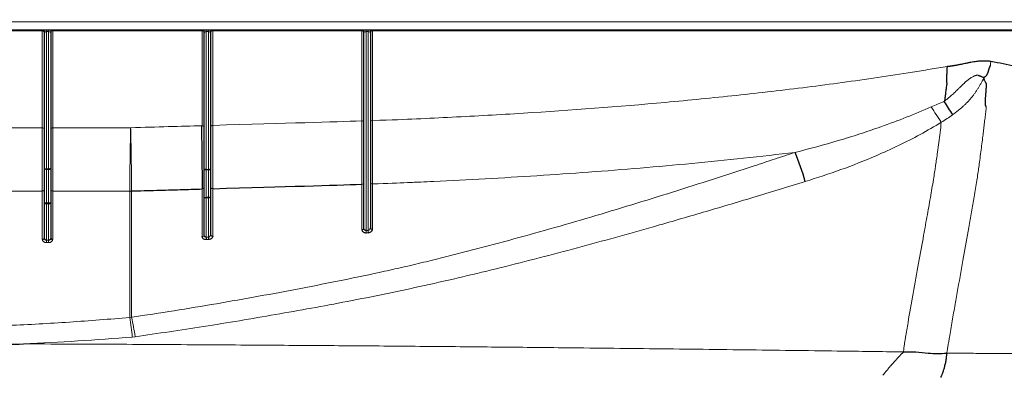
# Model space of a CAD drawing. Units: millimetres. Extents: x 75 to 4186, y 25 to 2945.
# Drawn here: x 1229 to 1691, y 2304 to 2471 of the extents above; entities that cross this region are included whole.
import ezdxf

# ---------------------------------------------------------------- set-up
doc = ezdxf.new("R2010")
doc.units = ezdxf.units.MM
doc.header["$LTSCALE"] = 5
doc.layers.get('0').update_dxf_attribs({"color": 1})
doc.layers.add('Article number', color=7, linetype='Continuous')
doc.layers.add('DIMENSION', color=3, linetype='Continuous')
doc.styles.add('SLDTEXTSTYLE1', font='TXT', dxfattribs={"width": 0.605})
doc.dimstyles.new('SLDDIMSTYLE0', dxfattribs={"dimtxt": 17.5, "dimasz": 17.5, "dimexe": 0, "dimexo": 0.0625, "dimgap": 4.375, "dimtad": 1, "dimrnd": 1e-09, "dimzin": 12, "dimdsep": 46, "dimtxsty": 'SLDTEXTSTYLE1', "dimsah": 1, "dimcen": 0.09, "dimadec": 0, "dimazin": 3, "dimtfac": 1, "dimtofl": 0, "dimtmove": 0, "dimatfit": 3, "dimfxl": 1, "dimfrac": 2, "dimtolj": 1, "dimtzin": 12, "dimarcsym": 0})

# ---------------------------------------------------------------- blocks, each defined once
blk = doc.blocks.new('_D_7')
at = {"layer": 'DIMENSION', "transparency": 16777216}
for p, q in [((462.11, 1976.89), (462.11, 2659.87)), ((1872.11, 1976.89), (1872.11, 2659.87)), ((462.11, 2654.87), (1872.11, 2654.87))]:
    blk.add_line(p, q, dxfattribs=at)
for points in [[(462.11, 2654.87), (479.61, 2652.18), (479.61, 2657.56)], [(1872.11, 2654.87), (1854.61, 2657.56), (1854.61, 2652.18)]]:
    blk.add_solid(points, dxfattribs=at)
at = {"layer": 'DIMENSION', "transparency": 16777216, "insert": (1140.37, 2677.43), "char_height": 17.5, "attachment_point": 1, "style": 'SLDTEXTSTYLE1'}
blk.add_mtext('1410', dxfattribs=at)
blk = doc.blocks.new('1037740-M_001_Frontview')
at = {"color": 7, "linetype": 'Continuous', "lineweight": 0}
for p, q in [((495.11, 2470.39), (1839.11, 2470.39)), ((1239.61, 2466.1), (1169.61, 2466.1)), ((1239.61, 2466.1), (1239.61, 2466.39)), ((1239.61, 2420.67), (1239.61, 2466.1)), ((1241.61, 2466.39), (1241.61, 2465.77)), ((1242.61, 2465.77), (1241.61, 2465.77)), ((1241.61, 2465.77), (1241.61, 2401.37)), ((1242.61, 2466.39), (1242.61, 2465.77)), ((1242.61, 2401.37), (1242.61, 2465.77)), ((1244.61, 2466.39), (1244.61, 2466.1)), ((1244.61, 2466.1), (1244.61, 2420.67)), ((1314.61, 2466.1), (1244.61, 2466.1)), ((1314.61, 2466.1), (1314.61, 2466.39)), ((1314.61, 2421.62), (1314.61, 2466.1)), ((1316.61, 2466.39), (1316.61, 2465.77)), ((1317.61, 2465.77), (1316.61, 2465.77)), ((1316.61, 2465.77), (1316.61, 2401.09)), ((1317.61, 2466.39), (1317.61, 2465.77)), ((1317.61, 2401.08), (1317.61, 2465.77)), ((1319.61, 2466.39), (1319.61, 2466.1)), ((1319.61, 2466.1), (1319.61, 2421.76)), ((1389.61, 2466.1), (1319.61, 2466.1)), ((1389.61, 2466.1), (1389.61, 2466.39)), ((1389.61, 2423.85), (1389.61, 2466.1)), ((1391.61, 2466.39), (1391.61, 2465.77)), ((1392.61, 2465.77), (1391.61, 2465.77)), ((1391.61, 2465.77), (1391.61, 2372.45)), ((1392.61, 2466.39), (1392.61, 2465.77)), ((1392.61, 2372.5), (1392.61, 2465.77)), ((1394.61, 2466.39), (1394.61, 2466.1)), ((1394.61, 2466.1), (1394.61, 2424.02)), ((1797.43, 2466.1), (1394.61, 2466.1)), ((1239.61, 2420.67), (1169.61, 2420.67)), ((1239.61, 2390.97), (1239.61, 2420.67)), ((1281.11, 2420.67), (1244.61, 2420.67)), ((1244.61, 2420.67), (1244.61, 2390.97)), ((1241.61, 2401.37), (1242.61, 2401.37)), ((1241.61, 2401.07), (1241.61, 2401.37)), ((1242.61, 2401.07), (1241.61, 2401.07)), ((1241.61, 2401.07), (1241.61, 2385.36)), ((1242.61, 2401.07), (1242.61, 2401.37)), ((1242.61, 2385.36), (1242.61, 2401.07)), ((1389.66, 2372.81), (1389.66, 2394.15)), ((1394.66, 2394.31), (1394.66, 2373.05)), ((1169.61, 2390.97), (1239.61, 2390.97)), ((1239.61, 2368.3), (1239.61, 2390.97)), ((1244.61, 2390.97), (1244.61, 2368.3)), ((1244.61, 2390.97), (1280.71, 2390.97)), ((1280.71, 2331.61), (1280.71, 2390.97)), ((1281.51, 2390.98), (1281.51, 2331.75)), ((1314.65, 2369.64), (1314.65, 2391.92)), ((1319.65, 2392.06), (1319.65, 2369.85)), ((1241.61, 2385.36), (1242.61, 2385.36)), ((1241.61, 2385), (1241.61, 2385.36)), ((1242.61, 2385), (1241.61, 2385)), ((1241.61, 2385), (1241.61, 2367.85)), ((1242.61, 2385), (1242.61, 2385.36)), ((1242.61, 2367.85), (1242.61, 2385)), ((1316.61, 2387.7), (1316.61, 2369.27)), ((1317.61, 2369.32), (1317.61, 2387.79)), ((1241.61, 2367.85), (1242.61, 2367.85)), ((1241.61, 2367.85), (1241.61, 2366.76)), ((1242.61, 2366.76), (1241.61, 2366.76)), ((1242.61, 2367.85), (1242.61, 2366.76)), ((1280.71, 2331.61), (1281.51, 2331.75)), ((1283.21, 2322.59), (1281.85, 2322.44))]:
    blk.add_line(p, q, dxfattribs=at)
at = {"color": 7, "linetype": 'Continuous', "lineweight": 30}
for p, q in [((1839.11, 2466.39), (495.11, 2466.39)), ((1240.61, 2401.75), (1240.61, 2465.39)), ((1243.61, 2465.39), (1243.61, 2401.75)), ((1315.61, 2401.47), (1315.61, 2465.39)), ((1318.61, 2465.39), (1318.61, 2401.46)), ((1390.61, 2373.52), (1390.61, 2465.39)), ((1393.61, 2465.39), (1393.61, 2373.75)), ((1240.61, 2385.38), (1240.61, 2401.75)), ((1243.61, 2401.75), (1243.61, 2385.38)), ((1315.61, 2388.08), (1315.61, 2401.47)), ((1318.61, 2401.46), (1318.61, 2388.16)), ((1240.61, 2369), (1240.61, 2385.38)), ((1243.61, 2385.38), (1243.61, 2369)), ((1315.61, 2370.35), (1315.61, 2388.08)), ((1318.61, 2388.16), (1318.61, 2370.55))]:
    blk.add_line(p, q, dxfattribs=at)
at = {"color": 7, "linetype": 'Continuous', "lineweight": 30, "flags": 128}
for points in [[(1239.61, 2466.39), (1239.81, 2466.37), (1239.97, 2466.32)], [(1244.61, 2466.39), (1244.42, 2466.37), (1244.25, 2466.32)], [(1314.61, 2466.39), (1314.81, 2466.37), (1314.97, 2466.32)], [(1319.61, 2466.39), (1319.42, 2466.37), (1319.25, 2466.32)], [(1389.61, 2466.39), (1389.81, 2466.37), (1389.97, 2466.32)], [(1394.61, 2466.39), (1394.42, 2466.37), (1394.25, 2466.32)]]:
    blk.add_lwpolyline(points, dxfattribs=at)
at = {"color": 7, "linetype": 'Continuous', "lineweight": 0, "flags": 128}
for points in [[(1240.61, 2401.75), (1240.63, 2401.68), (1240.69, 2401.6), (1240.78, 2401.54), (1240.9, 2401.48), (1241.06, 2401.44), (1241.23, 2401.4), (1241.42, 2401.38), (1241.61, 2401.37)], [(1242.61, 2401.37), (1242.81, 2401.38), (1242.99, 2401.4), (1243.17, 2401.44), (1243.32, 2401.48), (1243.44, 2401.54), (1243.53, 2401.6), (1243.59, 2401.68), (1243.61, 2401.75)], [(1315.61, 2401.47), (1315.63, 2401.4), (1315.69, 2401.33), (1315.78, 2401.26), (1315.9, 2401.2), (1316.06, 2401.16), (1316.23, 2401.12), (1316.42, 2401.1), (1316.61, 2401.09)], [(1316.61, 2400.84), (1316.41, 2400.85), (1316.23, 2400.89), (1316.05, 2400.95), (1315.9, 2401.03), (1315.78, 2401.12), (1315.69, 2401.23), (1315.63, 2401.35), (1315.61, 2401.47)], [(1317.61, 2401.08), (1317.81, 2401.09), (1317.99, 2401.11), (1318.17, 2401.14), (1318.32, 2401.19), (1318.44, 2401.25), (1318.53, 2401.31), (1318.59, 2401.38), (1318.61, 2401.46)], [(1318.61, 2401.46), (1318.59, 2401.34), (1318.53, 2401.22), (1318.44, 2401.11), (1318.32, 2401.01), (1318.16, 2400.93), (1317.99, 2400.88), (1317.8, 2400.84), (1317.61, 2400.83)], [(1241.61, 2385), (1241.42, 2385.01), (1241.23, 2385.03), (1241.06, 2385.06), (1240.9, 2385.11), (1240.78, 2385.17), (1240.69, 2385.23), (1240.63, 2385.3), (1240.61, 2385.38)], [(1243.61, 2385.38), (1243.59, 2385.3), (1243.53, 2385.23), (1243.44, 2385.17), (1243.32, 2385.11), (1243.17, 2385.06), (1242.99, 2385.03), (1242.81, 2385.01), (1242.61, 2385)], [(1316.61, 2387.7), (1316.42, 2387.71), (1316.23, 2387.73), (1316.06, 2387.77), (1315.9, 2387.81), (1315.78, 2387.87), (1315.69, 2387.94), (1315.63, 2388.01), (1315.61, 2388.08)], [(1318.61, 2388.16), (1318.59, 2388.09), (1318.53, 2388.02), (1318.44, 2387.95), (1318.32, 2387.9), (1318.17, 2387.85), (1317.99, 2387.81), (1317.81, 2387.79), (1317.61, 2387.79)], [(1316.61, 2369.27), (1317.17, 2369.3), (1317.61, 2369.32)], [(1317.65, 2368.23), (1317.09, 2368.21), (1316.65, 2368.19)]]:
    blk.add_lwpolyline(points, dxfattribs=at)
at = {"color": 7, "linetype": 'Continuous', "lineweight": 0}
for centre, radius, start, end in [((1239.74, 2465.21), 0.893, 11.4221, 98.0489), ((1244.49, 2465.21), 0.893, 81.9514, 168.5777), ((1314.74, 2465.21), 0.893, 11.4211, 98.0498), ((1319.49, 2465.21), 0.893, 81.9507, 168.5783), ((1389.74, 2465.21), 0.893, 11.4217, 98.0493), ((1394.49, 2465.21), 0.893, 81.9502, 168.5789), ((1776.94, 2503.54), 140.53, 211.3398, 214.8554), ((1319.49, 2420.88), 0.893, 81.9502, 168.5786), ((1389.74, 2422.96), 0.893, 11.4212, 98.0503), ((1239.74, 2419.78), 0.893, 11.4217, 98.0494), ((1244.49, 2419.78), 0.893, 81.9509, 168.578), ((1314.74, 2420.73), 0.893, 11.4206, 98.0508), ((1241.48, 2401.94), 0.888, 192.7172, 278.6431), ((1242.74, 2401.94), 0.888, 261.3569, 347.2828), ((1197.41, 2402.92), 119.21, 359.0025, 359.1243), ((1189.82, 2403.1), 127.81, 358.9803, 359.0931), ((1389.75, 2395.02), 0.877, 263.9418, 349.1002), ((1394.5, 2395.21), 0.908, 191.9515, 280.0804), ((1239.74, 2391.85), 0.893, 261.9503, 348.5784), ((1244.49, 2391.85), 0.893, 191.4219, 278.0494), ((1314.77, 2392.78), 0.856, 266.6513, 349.8093), ((1319.5, 2392.96), 0.906, 191.8711, 279.7677), ((1241.36, 2396.46), 11.1, 266.1263, 271.2891), ((1242.86, 2396.46), 11.1, 268.7109, 273.8737), ((1316.35, 2390.71), 2.73, 254.3202, 274.99), ((1344.32, 2390.35), 27.84, 184.8562, 185.4478), ((1317.84, 2390.91), 2.85, 264.7948, 285.6004), ((1344.34, 2390.35), 26.85, 184.8717, 185.4805), ((1389.75, 2373.68), 0.877, 263.9412, 349.1005), ((1347.42, 2370.01), 44.26, 1.767, 3.1711), ((1348.62, 2370.05), 44.06, 1.781, 3.1918), ((1314.75, 2370.52), 0.879, 263.6867, 349.0342), ((1265.33, 2366.82), 51.34, 1.5252, 2.7357), ((1266.49, 2366.87), 51.18, 1.524, 2.7384), ((1161.55, 2312.21), 120.73, 4.8635, 9.2459), ((1167.93, 2305.89), 116.49, 8.2424, 12.827)]:
    blk.add_arc(centre, radius, start, end, dxfattribs=at)
at = {"color": 7, "linetype": 'Continuous', "lineweight": 30}
for centre, radius, start, end in [((1239.61, 2465.39), 1, 0, 41.8364), ((1244.61, 2465.39), 1, 138.1634, 180.0002), ((1314.61, 2465.39), 1, 0, 41.8364), ((1319.61, 2465.39), 1, 138.1634, 180.0002), ((1389.61, 2465.39), 1, 0, 41.8364), ((1394.61, 2465.39), 1, 138.1634, 180), ((1465.74, 2356.52), 137.65, 16.4174, 22.4573), ((1280.71, 2419.26), 28.29, 270.0004, 271.6128), ((1394.5, 2373.94), 0.908, 191.9513, 280.0805), ((1239.74, 2369.18), 0.893, 261.9509, 348.5775), ((1244.49, 2369.18), 0.893, 191.4224, 278.0488), ((1319.5, 2370.74), 0.906, 191.8712, 279.7676)]:
    blk.add_arc(centre, radius, start, end, dxfattribs=at)
at = {"color": 7, "linetype": 'Continuous', "lineweight": 0}
for centre, major_axis, ratio, start_param, end_param in [((1316.61, 2385.84), (0.03, 23.8), 0.001198, 0.888762, 1.480338), ((-197.63, 2342.27), (1582.98, 54.5), 0.014492, 0.293114, 0.295289), ((-197.63, 2342.65), (1582.97, 54.13), 0.013908, 0.293114, 0.295289), ((1317.61, 2385.87), (0.03, 23.8), 0.001198, 0.890937, 1.478163), ((-197.63, 2342.65), (1582.97, 54.13), 0.013908, 5.986898, 5.989073), ((-197.63, 2342.27), (1582.98, 54.5), 0.014492, 5.986898, 5.989073)]:
    blk.add_ellipse(centre, major_axis=major_axis, ratio=ratio, start_param=start_param, end_param=end_param, dxfattribs=at)
at = {"color": 7, "linetype": 'Continuous', "lineweight": 30}
for points, knots in [([(1239.95, 2466.33), (1240.05, 2466.29), (1240.23, 2466.2), (1240.44, 2465.98), (1240.58, 2465.73), (1240.62, 2465.55), (1240.63, 2465.47)], [0, 0, 0, 0, 0.266669, 0.52906, 0.776086, 1, 1, 1, 1]), ([(1243.59, 2465.47), (1243.61, 2465.55), (1243.64, 2465.73), (1243.78, 2465.98), (1243.99, 2466.2), (1244.18, 2466.29), (1244.27, 2466.33)], [0, 0, 0, 0, 0.223915, 0.470939, 0.733335, 1, 1, 1, 1]), ([(1314.95, 2466.33), (1315.05, 2466.29), (1315.23, 2466.2), (1315.44, 2465.98), (1315.58, 2465.73), (1315.62, 2465.55), (1315.63, 2465.47)], [0, 0, 0, 0, 0.2666687, 0.529063, 0.7760848, 1, 1, 1, 1]), ([(1318.59, 2465.47), (1318.61, 2465.55), (1318.64, 2465.73), (1318.78, 2465.98), (1318.99, 2466.2), (1319.18, 2466.29), (1319.27, 2466.33)], [0, 0, 0, 0, 0.223916, 0.470938, 0.733339, 1, 1, 1, 1]), ([(1389.95, 2466.33), (1390.05, 2466.29), (1390.23, 2466.2), (1390.44, 2465.98), (1390.58, 2465.73), (1390.62, 2465.55), (1390.63, 2465.47)], [0, 0, 0, 0, 0.266669, 0.529065, 0.776087, 1, 1, 1, 1]), ([(1393.59, 2465.47), (1393.61, 2465.55), (1393.64, 2465.73), (1393.78, 2465.98), (1393.99, 2466.2), (1394.18, 2466.29), (1394.27, 2466.33)], [0, 0, 0, 0, 0.223918, 0.470939, 0.73334, 1, 1, 1, 1]), ([(1663.28, 2433.34), (1663.3, 2433.49), (1663.35, 2433.8), (1663.42, 2434.26), (1663.48, 2434.71), (1663.53, 2435.17), (1663.57, 2435.59), (1663.64, 2436.12), (1663.75, 2436.9), (1663.89, 2437.95), (1664.05, 2439.13), (1664.17, 2440.09), (1664.25, 2440.75), (1664.29, 2441.09), (1664.31, 2441.28), (1664.3, 2441.4), (1664.3, 2441.49), (1664.29, 2441.57), (1664.29, 2441.66), (1664.29, 2441.74), (1664.28, 2441.82), (1664.28, 2441.89), (1664.28, 2441.97), (1664.28, 2442.04), (1664.28, 2442.1), (1664.28, 2442.17), (1664.27, 2442.23), (1664.27, 2442.29), (1664.27, 2442.35), (1664.27, 2442.4), (1664.27, 2442.76), (1664.27, 2443.42), (1664.27, 2444.34), (1664.28, 2445.22), (1664.29, 2446.04), (1664.32, 2446.82), (1664.35, 2447.55), (1664.39, 2448.24), (1664.44, 2448.89), (1664.48, 2449.29), (1664.5, 2449.49)], [0, 0, 0, 0, 0.025897, 0.05171, 0.077435, 0.10307, 0.128611, 0.148575, 0.192423, 0.259993, 0.329254, 0.395916, 0.42664, 0.4467, 0.456178, 0.461612, 0.466889, 0.472009, 0.476974, 0.481782, 0.486434, 0.490931, 0.495273, 0.499461, 0.503493, 0.507372, 0.511096, 0.514667, 0.518085, 0.521349, 0.524461, 0.583664, 0.641277, 0.697285, 0.751685, 0.804483, 0.855692, 0.905329, 0.953422, 1, 1, 1, 1]), ([(1664.5, 2449.49), (1664.6, 2449.5), (1664.83, 2449.51), (1665.18, 2449.54), (1665.55, 2449.58), (1665.95, 2449.63), (1666.36, 2449.69), (1666.81, 2449.75), (1667.27, 2449.82), (1667.76, 2449.91), (1668.27, 2450), (1668.8, 2450.09), (1669.36, 2450.2), (1669.94, 2450.31), (1670.73, 2450.48), (1671.68, 2450.67), (1672.73, 2450.89), (1673.63, 2451.07), (1674.38, 2451.22), (1674.97, 2451.34), (1675.77, 2451.49), (1676.79, 2451.67), (1678.07, 2451.85), (1679.27, 2451.99), (1680.29, 2452.08), (1681.13, 2452.12), (1681.81, 2452.13), (1682.48, 2452.12), (1683.12, 2452.09), (1683.74, 2452.04), (1684.33, 2451.97), (1684.72, 2451.91), (1684.91, 2451.87)], [0, 0, 0, 0, 0.015671, 0.032503, 0.050507, 0.069692, 0.090066, 0.111633, 0.134399, 0.158369, 0.183546, 0.209933, 0.237534, 0.26635, 0.296384, 0.356192, 0.408474, 0.45323, 0.490461, 0.520167, 0.542351, 0.6089, 0.671268, 0.729551, 0.783865, 0.817887, 0.850751, 0.882515, 0.913246, 0.943016, 0.971905, 1, 1, 1, 1]), ([(1684.65, 2450), (1684.59, 2449.87), (1684.48, 2449.63), (1684.31, 2449.26), (1684.16, 2448.91), (1684.03, 2448.56), (1683.91, 2448.22), (1683.8, 2447.88), (1683.71, 2447.56), (1683.62, 2447.24), (1683.57, 2446.98), (1683.53, 2446.78), (1683.48, 2446.62), (1683.42, 2446.45), (1683.35, 2446.26), (1683.25, 2446.01), (1683.12, 2445.73), (1682.96, 2445.43), (1682.78, 2445.16), (1682.57, 2444.92), (1682.31, 2444.68), (1682.01, 2444.47), (1681.79, 2444.34), (1681.67, 2444.28)], [0, 0, 0, 0, 0.062398, 0.123001, 0.181844, 0.238963, 0.294396, 0.348185, 0.400378, 0.451022, 0.500172, 0.522325, 0.54737, 0.575361, 0.606331, 0.640307, 0.697798, 0.748644, 0.793176, 0.841301, 0.891345, 0.944036, 1, 1, 1, 1]), ([(1684.91, 2451.87), (1688.75, 2451.16), (1692.57, 2450.39), (1697.29, 2449.31), (1698.23, 2449.09), (1699.64, 2448.75), (1700.11, 2448.64), (1701.05, 2448.4), (1701.51, 2448.29), (1702.44, 2448.03), (1702.9, 2447.89), (1703.8, 2447.6), (1704.23, 2447.44), (1705.52, 2446.92), (1706.33, 2446.54), (1707.5, 2445.9), (1707.88, 2445.67), (1708.62, 2445.21), (1708.98, 2444.96), (1710.02, 2444.22), (1710.67, 2443.69), (1711.88, 2442.6), (1712.44, 2442.03), (1713.49, 2440.86), (1713.99, 2440.25), (1715.37, 2438.39), (1716.15, 2437.12), (1717.53, 2434.53), (1718.12, 2433.21), (1718.65, 2431.88)], [0, 0, 0, 0, 0.25, 0.25, 0.3125, 0.3125, 0.34375, 0.34375, 0.375, 0.375, 0.40625, 0.40625, 0.4375, 0.4375, 0.5, 0.5, 0.53125, 0.53125, 0.5625, 0.5625, 0.625, 0.625, 0.6875, 0.6875, 0.75, 0.75, 0.875, 0.875, 1, 1, 1, 1]), ([(1678.94, 2445.3), (1679.07, 2445.25), (1679.29, 2445.17), (1679.6, 2445.05), (1679.86, 2444.95), (1680.08, 2444.85), (1680.29, 2444.77), (1680.62, 2444.63), (1681.08, 2444.47), (1681.48, 2444.34), (1681.67, 2444.28)], [0, 0, 0, 0, 0.13379, 0.245912, 0.336452, 0.420913, 0.496203, 0.562188, 0.794479, 1, 1, 1, 1]), ([(1681.67, 2444.28), (1681.64, 2444.22), (1681.6, 2444.12), (1681.55, 2443.99), (1681.52, 2443.88), (1681.5, 2443.8), (1681.49, 2443.74), (1681.49, 2443.7), (1681.5, 2443.67), (1681.5, 2443.66)], [0, 0, 0, 0, 0.268812, 0.499459, 0.649325, 0.792271, 0.881948, 0.95063, 1, 1, 1, 1]), ([(1681.5, 2443.66), (1681.56, 2443.54), (1681.7, 2443.26), (1681.96, 2442.75), (1682.21, 2442.25), (1682.41, 2441.84), (1682.53, 2441.59), (1682.61, 2441.38), (1682.66, 2441.19), (1682.68, 2440.99), (1682.69, 2440.77), (1682.68, 2440.49), (1682.66, 2440.18), (1682.64, 2439.84), (1682.62, 2439.51), (1682.6, 2439.17), (1682.57, 2438.66), (1682.53, 2437.99), (1682.46, 2437.14), (1682.38, 2436.3), (1682.31, 2435.55), (1682.26, 2434.89), (1682.22, 2434.33), (1682.19, 2433.66), (1682.18, 2432.91), (1682.19, 2432.2), (1682.21, 2431.65), (1682.24, 2431.32), (1682.27, 2431.13), (1682.29, 2431.02), (1682.31, 2430.94), (1682.34, 2430.86), (1682.37, 2430.81), (1682.4, 2430.78), (1682.44, 2430.76), (1682.48, 2430.74), (1682.51, 2430.72), (1682.54, 2430.73), (1682.56, 2430.74), (1682.6, 2430.75), (1682.64, 2430.76), (1682.68, 2430.78), (1682.72, 2430.79), (1682.75, 2430.79), (1682.75, 2430.79)], [0, 0, 0, 0, 0.028994, 0.070981, 0.125975, 0.151367, 0.172319, 0.188864, 0.201641, 0.216245, 0.232807, 0.251415, 0.276398, 0.30138, 0.326359, 0.351336, 0.376312, 0.438775, 0.500859, 0.562947, 0.625611, 0.667203, 0.708775, 0.750341, 0.815078, 0.87521, 0.910147, 0.937673, 0.948517, 0.95407, 0.961149, 0.968875, 0.971484, 0.974508, 0.978048, 0.981928, 0.984036, 0.984789, 0.986566, 0.989573, 0.991313, 0.995324, 0.998211, 1, 1, 1, 1]), ([(1662.87, 2433.03), (1663.5, 2431.96), (1664.17, 2430.86), (1665.53, 2428.73), (1666.21, 2427.71), (1666.86, 2426.77)], [0, 0, 0, 0, 0.5, 0.5, 1, 1, 1, 1]), ([(1314.79, 2391.92), (1314.79, 2392.8), (1314.78, 2393.78), (1314.78, 2395.96), (1314.77, 2397.16), (1314.76, 2399.71), (1314.75, 2401.06), (1314.72, 2403.87), (1314.71, 2405.32), (1314.68, 2408.22), (1314.66, 2409.67), (1314.63, 2412.48), (1314.61, 2413.83), (1314.57, 2416.38), (1314.55, 2417.58), (1314.51, 2419.75), (1314.5, 2420.74), (1314.48, 2421.61)], [0, 0, 0, 0, 0.125, 0.125, 0.25, 0.25, 0.375, 0.375, 0.5, 0.5, 0.625, 0.625, 0.75, 0.75, 0.875, 0.875, 1, 1, 1, 1]), ([(1281.51, 2390.98), (1285.46, 2391.09), (1293.09, 2391.31), (1304.16, 2391.62), (1311.28, 2391.82), (1314.72, 2391.92)], [0, 0, 0, 0, 0.356744, 0.689752, 1, 1, 1, 1]), ([(1389.66, 2372.81), (1389.69, 2372.6), (1389.76, 2372.17), (1390.27, 2371.68), (1390.94, 2371.39), (1391.42, 2371.38), (1391.66, 2371.37)], [0, 0, 0, 0, 0.280022, 0.559831, 0.780038, 1, 1, 1, 1]), ([(1391.61, 2372.45), (1391.58, 2372.45), (1391.52, 2372.45), (1391.44, 2372.45), (1391.35, 2372.47), (1391.27, 2372.49), (1391.18, 2372.52), (1391.1, 2372.57), (1391.03, 2372.62), (1390.95, 2372.67), (1390.87, 2372.76), (1390.78, 2372.88), (1390.69, 2373.06), (1390.62, 2373.27), (1390.62, 2373.43), (1390.61, 2373.52)], [0, 0, 0, 0, 0.0484775, 0.0973058, 0.1467581, 0.1970974, 0.2485731, 0.3014183, 0.355849, 0.4120624, 0.4702378, 0.5728122, 0.6950726, 0.8373916, 1, 1, 1, 1]), ([(1392.66, 2371.42), (1392.97, 2371.46), (1393.58, 2371.56), (1394.22, 2372.02), (1394.59, 2372.53), (1394.64, 2372.88), (1394.66, 2373.05)], [0, 0, 0, 0, 0.279816, 0.559041, 0.779456, 1, 1, 1, 1]), ([(1241.61, 2367.85), (1241.58, 2367.85), (1241.53, 2367.85), (1241.45, 2367.86), (1241.36, 2367.88), (1241.28, 2367.91), (1241.2, 2367.95), (1241.12, 2368), (1241.04, 2368.05), (1240.97, 2368.11), (1240.9, 2368.19), (1240.82, 2368.3), (1240.74, 2368.43), (1240.67, 2368.59), (1240.62, 2368.79), (1240.61, 2368.93), (1240.61, 2369)], [0, 0, 0, 0, 0.045068, 0.091123, 0.1384, 0.187115, 0.237464, 0.289627, 0.343764, 0.400019, 0.458521, 0.536183, 0.629045, 0.737249, 0.860882, 1, 1, 1, 1]), ([(1243.61, 2369), (1243.61, 2368.96), (1243.61, 2368.89), (1243.59, 2368.78), (1243.57, 2368.68), (1243.54, 2368.59), (1243.51, 2368.5), (1243.48, 2368.42), (1243.44, 2368.35), (1243.4, 2368.29), (1243.36, 2368.24), (1243.3, 2368.16), (1243.2, 2368.06), (1243.06, 2367.97), (1242.91, 2367.9), (1242.76, 2367.85), (1242.66, 2367.85), (1242.61, 2367.85)], [0, 0, 0, 0, 0.071547, 0.139213, 0.203005, 0.262928, 0.318991, 0.371203, 0.419578, 0.46413, 0.504881, 0.541857, 0.645458, 0.742119, 0.832701, 0.918249, 1, 1, 1, 1]), ([(1316.65, 2368.19), (1316.38, 2368.18), (1316.11, 2368.21), (1315.61, 2368.36), (1315.39, 2368.47), (1315.03, 2368.74), (1314.89, 2368.91), (1314.7, 2369.26), (1314.65, 2369.45), (1314.65, 2369.64)], [0, 0, 0, 0, 0.25, 0.25, 0.5, 0.5, 0.75, 0.75, 1, 1, 1, 1]), ([(1316.61, 2369.27), (1316.58, 2369.27), (1316.52, 2369.27), (1316.44, 2369.28), (1316.35, 2369.29), (1316.27, 2369.32), (1316.18, 2369.35), (1316.1, 2369.39), (1316.03, 2369.44), (1315.95, 2369.5), (1315.87, 2369.59), (1315.78, 2369.71), (1315.69, 2369.89), (1315.62, 2370.1), (1315.62, 2370.27), (1315.61, 2370.35)], [0, 0, 0, 0, 0.048239, 0.096901, 0.146258, 0.196566, 0.24807, 0.300997, 0.355557, 0.41194, 0.470321, 0.572245, 0.694292, 0.836806, 1, 1, 1, 1]), ([(1319.65, 2369.85), (1319.65, 2369.66), (1319.61, 2369.47), (1319.43, 2369.12), (1319.3, 2368.95), (1318.98, 2368.66), (1318.78, 2368.53), (1318.36, 2368.35), (1318.13, 2368.28), (1317.82, 2368.24), (1317.73, 2368.23), (1317.65, 2368.23)], [0, 0, 0, 0, 0.239571, 0.239571, 0.47958, 0.47958, 0.711512, 0.711512, 0.925314, 0.925314, 1, 1, 1, 1]), ([(1167.11, 2318.34), (1177.73, 2318.38), (1188.35, 2318.47), (1209.58, 2318.77), (1220.19, 2318.97), (1230.79, 2319.22)], [0, 0, 0, 0, 0.5, 0.5, 1, 1, 1, 1]), ([(1643.88, 2315.45), (1643.76, 2315.33), (1643.53, 2315.1), (1643.18, 2314.74), (1642.83, 2314.38), (1642.49, 2314.03), (1642.16, 2313.68), (1641.83, 2313.34), (1641.5, 2313), (1641.18, 2312.66), (1640.87, 2312.32), (1640.56, 2311.99), (1640.26, 2311.66), (1639.97, 2311.33), (1639.68, 2311.01), (1639.39, 2310.7), (1639.11, 2310.38), (1638.84, 2310.08), (1638.57, 2309.77), (1638.25, 2309.4), (1637.88, 2308.97), (1637.46, 2308.48), (1637.05, 2308.01), (1636.67, 2307.55), (1636.3, 2307.1), (1635.95, 2306.67), (1635.61, 2306.26), (1635.3, 2305.87), (1635, 2305.5), (1634.72, 2305.14), (1634.45, 2304.81), (1634.29, 2304.6), (1634.21, 2304.5)], [0, 0, 0, 0, 0.030436, 0.060526, 0.090274, 0.119686, 0.148768, 0.177526, 0.205966, 0.234096, 0.261922, 0.289451, 0.316692, 0.34365, 0.370335, 0.396755, 0.422919, 0.448834, 0.474511, 0.499958, 0.543295, 0.586148, 0.628569, 0.670611, 0.71233, 0.75378, 0.795018, 0.8361, 0.877082, 0.918023, 0.958977, 1, 1, 1, 1]), ([(1643.88, 2315.46), (1645.83, 2315.49), (1649.73, 2315.57), (1655, 2314.94), (1659.84, 2314.55), (1662.78, 2314.8), (1664.24, 2314.92)], [0, 0, 0, 0, 0.279541, 0.560691, 0.780902, 1, 1, 1, 1]), ([(1661.49, 2303.43), (1661.49, 2303.43), (1661.5, 2303.44), (1661.51, 2303.47), (1661.52, 2303.51), (1661.53, 2303.56), (1661.54, 2303.62), (1661.57, 2303.72), (1661.61, 2303.86), (1661.69, 2304.11), (1661.84, 2304.49), (1662.1, 2305.17), (1662.49, 2306.17), (1662.94, 2307.51), (1663.38, 2309.11), (1663.7, 2310.58), (1663.91, 2311.89), (1664.03, 2312.73), (1664.11, 2313.47), (1664.15, 2313.95), (1664.18, 2314.31), (1664.2, 2314.59), (1664.23, 2314.8), (1664.24, 2314.92)], [0, 0, 0, 0, 0.003004, 0.008271, 0.015807, 0.025616, 0.039072, 0.05283, 0.082035, 0.112083, 0.178174, 0.249734, 0.369271, 0.499503, 0.613759, 0.749938, 0.812321, 0.874612, 0.912211, 0.94987, 0.962518, 0.979226, 1, 1, 1, 1])]:
    blk.add_open_spline(points, degree=3, knots=knots, dxfattribs=at)
for points in [[(1240.61, 2465.39), (1240.61, 2465.6), (1241.07, 2465.77), (1241.61, 2465.77)], [(1242.61, 2465.77), (1243.16, 2465.77), (1243.61, 2465.6), (1243.61, 2465.39)], [(1315.61, 2465.39), (1315.61, 2465.6), (1316.07, 2465.77), (1316.61, 2465.77)], [(1317.61, 2465.77), (1318.16, 2465.77), (1318.61, 2465.6), (1318.61, 2465.39)], [(1390.61, 2465.39), (1390.61, 2465.6), (1391.07, 2465.77), (1391.61, 2465.77)], [(1392.61, 2465.77), (1393.16, 2465.77), (1393.61, 2465.6), (1393.61, 2465.39)], [(1662.86, 2433.04), (1663, 2433.14), (1663.14, 2433.24), (1663.28, 2433.34)], [(1319.65, 2392.06), (1355, 2393.07), (1375.89, 2393.7), (1389.66, 2394.15)]]:
    blk.add_open_spline(points, degree=3, dxfattribs=at)
at = {"color": 7, "linetype": 'Continuous', "lineweight": 0}
for points, knots in [([(1664.5, 2449.49), (1661.78, 2449.02), (1659.05, 2448.55), (1653.58, 2447.63), (1650.85, 2447.19), (1642.63, 2445.87), (1637.15, 2445.02), (1620.66, 2442.59), (1609.65, 2441.09), (1587.58, 2438.32), (1576.52, 2437.04), (1554.37, 2434.67), (1543.28, 2433.58), (1509.96, 2430.56), (1487.71, 2428.88), (1454.29, 2426.79), (1443.14, 2426.16), (1426.41, 2425.32), (1420.83, 2425.06), (1409.67, 2424.57), (1404.14, 2424.34), (1394.61, 2424.02)], [0, 0, 0, 0, 0.03125, 0.03125, 0.0625, 0.0625, 0.125, 0.125, 0.25, 0.25, 0.375, 0.375, 0.5, 0.5, 0.75, 0.75, 0.875, 0.875, 0.9375, 0.9375, 1, 1, 1, 1]), ([(1663.28, 2433.34), (1663.39, 2433.42), (1663.63, 2433.58), (1663.98, 2433.84), (1664.33, 2434.1), (1664.69, 2434.37), (1665.04, 2434.66), (1665.4, 2434.95), (1665.75, 2435.25), (1666.11, 2435.56), (1666.9, 2436.27), (1668.09, 2437.39), (1669.24, 2438.55), (1670.04, 2439.34), (1670.6, 2439.89), (1671.36, 2440.62), (1672.26, 2441.47), (1673.24, 2442.36), (1674.25, 2443.2), (1675.21, 2443.9), (1676, 2444.41), (1676.6, 2444.74), (1677.1, 2444.96), (1677.49, 2445.1), (1677.83, 2445.2), (1678.12, 2445.26), (1678.4, 2445.3), (1678.68, 2445.31), (1678.86, 2445.3), (1678.94, 2445.3)], [0, 0, 0, 0, 0.020631, 0.041597, 0.06291, 0.084579, 0.106612, 0.129018, 0.151802, 0.174968, 0.19852, 0.307996, 0.418223, 0.444042, 0.477216, 0.538056, 0.604563, 0.666037, 0.741573, 0.805796, 0.848038, 0.884684, 0.9089, 0.930697, 0.945972, 0.960436, 0.97419, 0.987341, 1, 1, 1, 1]), ([(1681.5, 2443.66), (1681.45, 2443.59), (1681.33, 2443.39), (1681.15, 2443.07), (1680.96, 2442.75), (1680.62, 2442.15), (1680.11, 2441.24), (1679.4, 2440.04), (1678.67, 2438.83), (1677.91, 2437.65), (1677.09, 2436.48), (1676.23, 2435.35), (1675.01, 2433.87), (1673.68, 2432.47), (1672.5, 2431.34), (1671.79, 2430.68), (1671.24, 2430.18), (1670.66, 2429.68), (1670.12, 2429.22), (1669.61, 2428.8), (1669, 2428.31), (1668.33, 2427.8), (1667.59, 2427.26), (1667.1, 2426.93), (1666.86, 2426.77)], [0, 0, 0, 0, 0.012092, 0.031354, 0.049388, 0.062748, 0.12564, 0.190175, 0.251879, 0.317068, 0.37891, 0.443894, 0.506837, 0.63385, 0.697926, 0.721891, 0.760775, 0.796039, 0.821855, 0.853296, 0.881871, 0.923635, 0.962982, 1, 1, 1, 1]), ([(1656.91, 2430.45), (1656.91, 2430.45), (1658.89, 2431.33), (1660.87, 2432.19), (1662.86, 2433.04)], [0, 0, 0, 0, 0.000207, 1, 1, 1, 1]), ([(1592.94, 2409.1), (1592.94, 2409.1), (1599.74, 2410.79), (1609.91, 2413.53), (1623.32, 2417.69), (1633.99, 2421.31), (1645.24, 2425.47), (1653.02, 2428.79), (1656.91, 2430.45)], [0, 0, 0, 0, 0.000001, 0.310872, 0.46682, 0.622763, 0.81116, 1, 1, 1, 1]), ([(1666.86, 2426.77), (1665.17, 2425.52), (1663.48, 2424.26), (1661.62, 2423.23), (1661.62, 2423.23)], [0, 0, 0, 0, 0.999989, 1, 1, 1, 1]), ([(1682.75, 2430.79), (1682.65, 2429.86), (1682.45, 2427.99), (1682.13, 2425.18), (1681.8, 2422.36), (1681.46, 2419.53), (1681.08, 2416.43), (1680.66, 2413.05), (1680.17, 2409.28), (1679.69, 2405.63), (1679.24, 2402.22), (1678.78, 2399.05), (1678.27, 2395.75), (1677.69, 2392.1), (1676.88, 2387.21), (1675.84, 2381.11), (1674.2, 2371.76), (1672.05, 2359.81), (1669.87, 2347.77), (1668.08, 2337.68), (1666.96, 2331.29), (1666.07, 2326.09), (1665.52, 2322.83), (1665.08, 2320.18), (1664.8, 2318.51), (1664.61, 2317.29), (1664.48, 2316.54), (1664.37, 2315.9), (1664.29, 2315.37), (1664.25, 2315.06), (1664.24, 2314.92)], [0, 0, 0, 0, 0.024234, 0.0486, 0.073096, 0.097722, 0.122477, 0.153778, 0.185848, 0.220885, 0.249095, 0.274885, 0.303609, 0.33528, 0.369911, 0.431466, 0.494515, 0.613617, 0.74211, 0.805641, 0.872705, 0.905697, 0.938082, 0.955638, 0.973114, 0.98045, 0.986449, 0.992087, 0.996603, 1, 1, 1, 1]), ([(1319.61, 2421.76), (1319.62, 2420.88), (1319.63, 2419.9), (1319.65, 2417.72), (1319.66, 2416.53), (1319.67, 2413.98), (1319.68, 2412.62), (1319.7, 2409.81), (1319.7, 2408.36), (1319.71, 2405.46), (1319.71, 2404.01), (1319.71, 2401.21), (1319.71, 2399.85), (1319.7, 2397.3), (1319.69, 2396.1), (1319.68, 2393.92), (1319.66, 2392.94), (1319.65, 2392.06)], [0, 0, 0, 0, 0.125, 0.125, 0.25, 0.25, 0.375, 0.375, 0.5, 0.5, 0.625, 0.625, 0.75, 0.75, 0.875, 0.875, 1, 1, 1, 1]), ([(1389.66, 2394.15), (1389.66, 2394.25), (1389.66, 2394.45), (1389.66, 2394.77), (1389.66, 2395.09), (1389.66, 2395.42), (1389.66, 2395.76), (1389.66, 2396.11), (1389.66, 2396.47), (1389.66, 2396.83), (1389.66, 2397.21), (1389.66, 2397.59), (1389.66, 2397.97), (1389.66, 2398.37), (1389.66, 2398.77), (1389.66, 2399.18), (1389.66, 2399.6), (1389.66, 2400.03), (1389.66, 2400.46), (1389.66, 2400.9), (1389.66, 2401.34), (1389.66, 2401.79), (1389.66, 2402.24), (1389.65, 2402.7), (1389.65, 2403.17), (1389.65, 2403.64), (1389.65, 2404.11), (1389.65, 2404.59), (1389.65, 2405.07), (1389.65, 2405.55), (1389.65, 2406.04), (1389.65, 2406.52), (1389.65, 2407.01), (1389.65, 2407.51), (1389.65, 2408), (1389.64, 2408.49), (1389.64, 2408.93), (1389.64, 2409.33), (1389.64, 2409.69), (1389.64, 2410.07), (1389.64, 2410.49), (1389.64, 2410.93), (1389.64, 2411.39), (1389.64, 2411.88), (1389.64, 2412.39), (1389.64, 2412.93), (1389.64, 2413.49), (1389.64, 2414.07), (1389.64, 2414.66), (1389.64, 2415.28), (1389.64, 2415.91), (1389.63, 2416.56), (1389.63, 2417.22), (1389.63, 2417.88), (1389.63, 2418.56), (1389.62, 2419.24), (1389.62, 2419.92), (1389.62, 2420.59), (1389.62, 2421.27), (1389.61, 2421.93), (1389.61, 2422.59), (1389.61, 2423.23), (1389.61, 2423.64), (1389.61, 2423.85)], [0, 0, 0, 0, 0.012986, 0.026074, 0.039263, 0.052551, 0.065938, 0.079419, 0.092995, 0.106662, 0.120418, 0.134261, 0.148188, 0.162197, 0.176286, 0.19045, 0.204688, 0.218996, 0.233372, 0.247811, 0.262312, 0.276869, 0.29148, 0.306142, 0.32085, 0.3356, 0.35039, 0.365215, 0.380072, 0.394956, 0.409863, 0.424789, 0.439731, 0.454683, 0.469643, 0.484606, 0.499568, 0.509679, 0.520605, 0.532342, 0.544888, 0.558239, 0.57239, 0.587334, 0.603063, 0.61957, 0.636841, 0.654866, 0.673628, 0.693111, 0.713296, 0.734161, 0.755682, 0.777833, 0.800585, 0.823906, 0.847763, 0.872121, 0.89694, 0.92218, 0.9478, 0.973755, 1, 1, 1, 1]), ([(1393.61, 2423.31), (1393.61, 2423.49), (1393.72, 2423.68), (1394.09, 2423.94), (1394.35, 2424.02), (1394.61, 2424.02)], [0, 0, 0, 0, 0.5, 0.5, 1, 1, 1, 1]), ([(1394.61, 2424.02), (1394.61, 2423.91), (1394.61, 2423.69), (1394.61, 2423.35), (1394.61, 2423.01), (1394.62, 2422.65), (1394.62, 2422.29), (1394.62, 2421.91), (1394.62, 2421.53), (1394.62, 2421.14), (1394.62, 2420.73), (1394.62, 2420.32), (1394.62, 2419.9), (1394.63, 2419.47), (1394.63, 2419.03), (1394.63, 2418.59), (1394.63, 2418.13), (1394.63, 2417.67), (1394.63, 2416.74), (1394.63, 2415.29), (1394.64, 2413.3), (1394.64, 2411.25), (1394.64, 2409.53), (1394.65, 2408.16), (1394.65, 2407.14), (1394.65, 2406.14), (1394.65, 2405.14), (1394.65, 2404.15), (1394.66, 2403.18), (1394.66, 2402.24), (1394.66, 2401.31), (1394.66, 2400.41), (1394.66, 2399.53), (1394.66, 2398.69), (1394.66, 2397.87), (1394.66, 2397.09), (1394.66, 2396.34), (1394.66, 2395.63), (1394.66, 2394.95), (1394.66, 2394.53), (1394.66, 2394.31)], [0, 0, 0, 0, 0.013828, 0.027777, 0.041846, 0.056032, 0.070334, 0.08475, 0.099277, 0.113913, 0.128654, 0.143499, 0.158443, 0.173485, 0.188621, 0.203847, 0.21916, 0.234555, 0.250031, 0.311568, 0.373893, 0.436719, 0.499746, 0.530571, 0.561386, 0.592154, 0.622841, 0.653411, 0.683829, 0.714063, 0.74408, 0.77385, 0.803344, 0.832534, 0.861394, 0.889902, 0.918035, 0.945773, 0.9731, 1, 1, 1, 1]), ([(1661.62, 2423.23), (1658.33, 2421.28), (1651.76, 2417.38), (1641.48, 2412.19), (1629.13, 2406.58), (1614.58, 2400.81), (1603.38, 2397.22), (1597.77, 2395.42)], [0, 0, 0, 0, 0.164314, 0.328855, 0.493293, 0.746612, 1, 1, 1, 1]), ([(1643.88, 2315.46), (1643.9, 2315.65), (1643.93, 2316.03), (1643.98, 2316.6), (1644.08, 2317.56), (1644.19, 2318.45), (1644.33, 2319.31), (1644.42, 2319.88), (1644.59, 2320.9), (1645.11, 2324.06), (1646.37, 2331.51), (1648.41, 2343.14), (1650.88, 2356.8), (1653.14, 2369.14), (1655.05, 2379.74), (1656.65, 2388.78), (1657.8, 2395.59), (1658.54, 2400.25), (1658.98, 2403.09), (1659.4, 2406.03), (1659.88, 2409.62), (1660.43, 2413.78), (1661.03, 2418.45), (1661.42, 2421.62), (1661.62, 2423.23)], [0, 0, 0, 0, 0.0052439, 0.0104859, 0.015727, 0.0316438, 0.0348696, 0.0391706, 0.047168, 0.0628856, 0.1257556, 0.2518474, 0.3837365, 0.5048141, 0.5955785, 0.6800759, 0.7582902, 0.7865694, 0.8106844, 0.838061, 0.869037, 0.9112864, 0.9549429, 1, 1, 1, 1]), ([(1280.71, 2390.97), (1280.71, 2391.95), (1280.72, 2393.01), (1280.72, 2394.72), (1280.73, 2395.3), (1280.73, 2396.52), (1280.74, 2397.15), (1280.75, 2399.05), (1280.76, 2400.36), (1280.79, 2402.38), (1280.79, 2403.07), (1280.81, 2404.44), (1280.82, 2405.12), (1280.84, 2406.49), (1280.85, 2407.17), (1280.86, 2408.2), (1280.87, 2408.54), (1280.88, 2409.22), (1280.88, 2409.56), (1280.91, 2411.25), (1280.93, 2412.56), (1280.97, 2414.46), (1280.98, 2415.08), (1281.01, 2416.3), (1281.02, 2416.89), (1281.05, 2418.04), (1281.06, 2418.6), (1281.08, 2419.67), (1281.1, 2420.18), (1281.11, 2420.67)], [0, 0, 0, 0, 0.125, 0.125, 0.1875, 0.1875, 0.25, 0.25, 0.375, 0.375, 0.4375, 0.4375, 0.5, 0.5, 0.5625, 0.5625, 0.59375, 0.59375, 0.625, 0.625, 0.75, 0.75, 0.8125, 0.8125, 0.875, 0.875, 0.9375, 0.9375, 1, 1, 1, 1]), ([(1281.51, 2390.98), (1281.51, 2391.96), (1281.51, 2393.02), (1281.5, 2394.73), (1281.5, 2395.31), (1281.49, 2396.53), (1281.48, 2397.16), (1281.47, 2399.06), (1281.46, 2400.37), (1281.44, 2402.39), (1281.43, 2403.08), (1281.41, 2404.44), (1281.4, 2405.13), (1281.38, 2406.49), (1281.38, 2407.18), (1281.36, 2408.2), (1281.36, 2408.54), (1281.34, 2409.23), (1281.34, 2409.57), (1281.31, 2411.26), (1281.29, 2412.56), (1281.25, 2414.46), (1281.24, 2415.08), (1281.22, 2416.3), (1281.2, 2416.9), (1281.18, 2418.05), (1281.16, 2418.6), (1281.14, 2419.67), (1281.12, 2420.18), (1281.11, 2420.67)], [0, 0, 0, 0, 0.125, 0.125, 0.1875, 0.1875, 0.25, 0.25, 0.375, 0.375, 0.4375, 0.4375, 0.5, 0.5, 0.5625, 0.5625, 0.59375, 0.59375, 0.625, 0.625, 0.75, 0.75, 0.8125, 0.8125, 0.875, 0.875, 0.9375, 0.9375, 1, 1, 1, 1]), ([(1281.51, 2331.75), (1294.83, 2333.7), (1308.11, 2335.82), (1334.58, 2340.34), (1347.77, 2342.75), (1367.5, 2346.54), (1374.07, 2347.83), (1387.19, 2350.5), (1393.74, 2351.86), (1403.53, 2354.01), (1406.79, 2354.74), (1413.29, 2356.25), (1416.54, 2357.03), (1426.27, 2359.38), (1432.74, 2361), (1452.13, 2366), (1465, 2369.51), (1490.69, 2376.82), (1503.5, 2380.62), (1529.1, 2388.44), (1541.88, 2392.46), (1561.04, 2398.61), (1567.42, 2400.68), (1576.99, 2403.82), (1580.18, 2404.87), (1586.56, 2406.98), (1589.75, 2408.04), (1592.94, 2409.1)], [0, 0, 0, 0, 0.125, 0.125, 0.25, 0.25, 0.3125, 0.3125, 0.375, 0.375, 0.40625, 0.40625, 0.4375, 0.4375, 0.5, 0.5, 0.625, 0.625, 0.75, 0.75, 0.875, 0.875, 0.9375, 0.9375, 0.96875, 0.96875, 1, 1, 1, 1]), ([(1394.66, 2394.31), (1401.77, 2394.56), (1407.98, 2394.79), (1413.18, 2395.01), (1415.22, 2395.1), (1416.23, 2395.14), (1419.27, 2395.28), (1429.39, 2395.74), (1439.5, 2396.25), (1463.76, 2397.59), (1479.92, 2398.63), (1512.24, 2401.02), (1528.39, 2402.37), (1560.68, 2405.44), (1576.83, 2407.16), (1592.94, 2409.1)], [0, 0, 0, 0, 0.0625, 0.078125, 0.078125, 0.09375, 0.09375, 0.125, 0.25, 0.25, 0.5, 0.5, 0.75, 0.75, 1, 1, 1, 1]), ([(1597.77, 2395.42), (1589.57, 2392.91), (1573.6, 2388.02), (1549.84, 2380.96), (1522.4, 2373.01), (1490.82, 2364.22), (1455.02, 2354.93), (1419.03, 2346.44), (1383.71, 2339.18), (1349.11, 2332.94), (1315.95, 2327.36), (1293.92, 2324.15), (1283.21, 2322.59)], [0, 0, 0, 0, 0.079257, 0.154473, 0.229689, 0.34437, 0.459079, 0.573768, 0.688419, 0.79422, 0.900019, 1, 1, 1, 1]), ([(1393.61, 2373.75), (1393.61, 2373.72), (1393.61, 2373.64), (1393.59, 2373.53), (1393.57, 2373.43), (1393.55, 2373.34), (1393.52, 2373.26), (1393.49, 2373.18), (1393.45, 2373.12), (1393.42, 2373.06), (1393.39, 2373.01), (1393.36, 2372.96), (1393.3, 2372.89), (1393.21, 2372.78), (1393.07, 2372.67), (1392.92, 2372.58), (1392.77, 2372.52), (1392.66, 2372.51), (1392.61, 2372.5)], [0, 0, 0, 0, 0.070362, 0.136237, 0.197624, 0.254526, 0.306943, 0.354877, 0.398329, 0.437303, 0.471802, 0.501833, 0.527406, 0.636024, 0.736778, 0.830391, 0.917763, 1, 1, 1, 1]), ([(1318.61, 2370.55), (1318.61, 2370.52), (1318.61, 2370.44), (1318.59, 2370.34), (1318.57, 2370.24), (1318.55, 2370.15), (1318.52, 2370.07), (1318.49, 2369.99), (1318.46, 2369.92), (1318.42, 2369.87), (1318.39, 2369.81), (1318.36, 2369.77), (1318.3, 2369.69), (1318.21, 2369.59), (1318.07, 2369.48), (1317.92, 2369.39), (1317.77, 2369.34), (1317.66, 2369.32), (1317.61, 2369.32)], [0, 0, 0, 0, 0.06906, 0.133898, 0.194515, 0.250911, 0.303088, 0.351049, 0.394796, 0.434332, 0.469662, 0.500794, 0.527739, 0.635933, 0.736415, 0.829933, 0.917417, 1, 1, 1, 1]), ([(1167.11, 2326.62), (1176.58, 2326.68), (1195.53, 2326.8), (1223.96, 2327.8), (1252.37, 2329.33), (1271.26, 2330.85), (1280.71, 2331.61)], [0, 0, 0, 0, 0.24953, 0.499061, 0.749528, 1, 1, 1, 1]), ([(1230.79, 2319.22), (1244.44, 2319.18), (1271.72, 2319.1), (1312.55, 2318.84), (1351.05, 2318.59), (1387.21, 2318.34), (1421.04, 2318.06), (1454.71, 2317.74), (1484.55, 2317.43), (1510.67, 2317.15), (1533.12, 2316.89), (1555.43, 2316.63), (1577.54, 2316.35), (1599.38, 2316.07), (1618.81, 2315.81), (1633.59, 2315.6), (1641.2, 2315.49), (1643.88, 2315.46)], [0, 0, 0, 0, 0.096397, 0.192815, 0.2892112, 0.3699624, 0.4507414, 0.5315179, 0.6122659, 0.6668752, 0.7215484, 0.7762214, 0.830852, 0.885428, 0.9399723, 0.97887, 1, 1, 1, 1]), ([(1664.24, 2314.92), (1667.31, 2314.89), (1673.46, 2314.84), (1682.17, 2314.77), (1690.75, 2314.75), (1699.05, 2314.78), (1706.97, 2314.86), (1714.3, 2314.98), (1721.08, 2315.13), (1729.29, 2315.35), (1738.62, 2315.66), (1748.71, 2316.06), (1757.68, 2316.38), (1765.33, 2316.57), (1771.7, 2316.43), (1777.06, 2315.94), (1781.86, 2315.23), (1787.28, 2314.22), (1793.29, 2312.89), (1798.51, 2311.46), (1801.44, 2310.52), (1802.37, 2310.22)], [0, 0, 0, 0, 0.030667, 0.061363, 0.092034, 0.125623, 0.159298, 0.193038, 0.226781, 0.260427, 0.326234, 0.392128, 0.458031, 0.52385, 0.583781, 0.643749, 0.703756, 0.763739, 0.859325, 0.954911, 1, 1, 1, 1])]:
    blk.add_open_spline(points, degree=3, knots=knots, dxfattribs=at)
for points in [[(1684.91, 2451.87), (1684.82, 2451.25), (1684.74, 2450.62), (1684.65, 2450)], [(1389.61, 2423.85), (1376.04, 2423.4), (1355.28, 2422.78), (1319.61, 2421.76)], [(1314.61, 2421.62), (1304.61, 2421.33), (1293.49, 2421.02), (1281.11, 2420.67)], [(1391.61, 2372.45), (1391.94, 2372.47), (1392.28, 2372.49), (1392.61, 2372.5)], [(1391.66, 2371.37), (1391.99, 2371.39), (1392.32, 2371.4), (1392.66, 2371.42)], [(1241.61, 2366.76), (1240.52, 2366.76), (1239.61, 2367.46), (1239.61, 2368.3)], [(1244.61, 2368.3), (1244.61, 2367.46), (1243.7, 2366.76), (1242.61, 2366.76)], [(1281.85, 2322.44), (1264.87, 2321.09), (1247.85, 2320), (1230.79, 2319.22)]]:
    blk.add_open_spline(points, degree=3, dxfattribs=at)

msp = doc.modelspace()

# ---------------------------------------------------------------- block references
at = {"layer": 'Article number'}
msp.add_blockref('1037740-M_001_Frontview', (0, 0), dxfattribs=at)

# ---------------------------------------------------------------- dimensions: what is measured, and where the dimension line sits
at = {"layer": 'DIMENSION'}
dim = msp.add_linear_dim(base=(1872.111, 2654.871), p1=(462.111, 1976.89), p2=(1872.111, 1976.89), dimstyle='SLDDIMSTYLE0', dxfattribs=at)
dim.commit()
dim.dimension.update_dxf_attribs({"geometry": '_D_7', "text_midpoint": (1167.111, 2654.871), "dimtype": 160})

doc.saveas('drawing.dxf')
